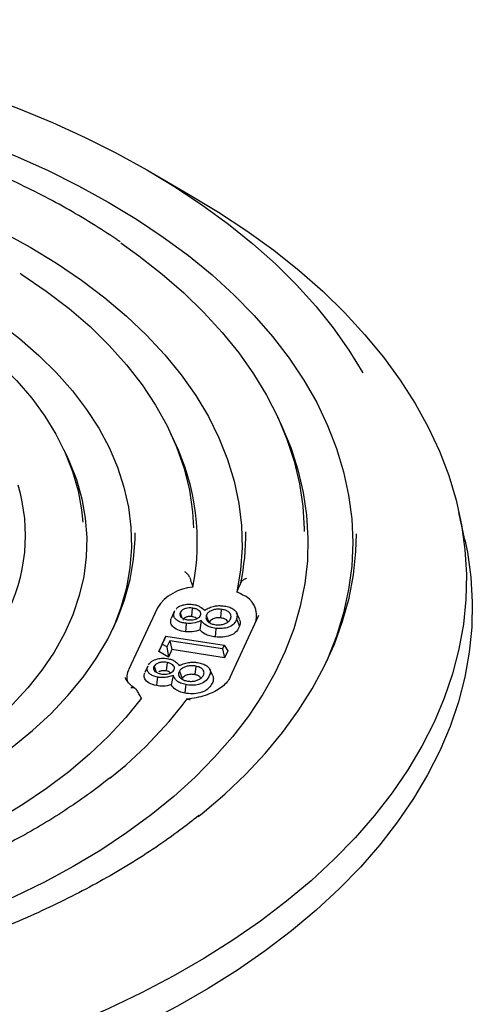
# Model space of a CAD drawing. Units: millimetres. Extents: x 10 to 411, y 10 to 287.
# Drawn here: x 327 to 328, y 123 to 126 of the extents above; entities that cross this region are included whole.
import ezdxf

# ---------------------------------------------------------------- set-up
doc = ezdxf.new("R2010")
doc.units = ezdxf.units.MM
doc.linetypes.add('SLD-Solid', pattern=[0])

msp = doc.modelspace()

# ---------------------------------------------------------------- linework, layer by layer
at = {"color": 7, "linetype": 'SLD-Solid', "lineweight": 25}
for p, q in [((327.1746, 125.4417), (327.2999, 125.3693)), ((327.577, 124.6784), (327.5662, 124.7018)), ((327.2578, 124.6293), (327.247, 124.6527)), ((326.9386, 124.5803), (326.9278, 124.6037)), ((328.125, 124.3357), (328.1073, 124.417)), ((327.2064, 124.1322), (327.1201, 123.9464)), ((327.3102, 124.1315), (327.3084, 124.1059)), ((327.2565, 124.1196), (327.2476, 124.1002)), ((327.2565, 124.1196), (327.2589, 124.1232)), ((327.2741, 124.1169), (327.28, 124.1027)), ((327.3524, 124.1092), (327.3613, 124.0877)), ((327.3972, 124.1277), (327.3954, 124.1021)), ((327.4236, 123.9245), (327.5099, 124.1104)), ((327.4519, 124.0985), (327.4431, 124.1176)), ((327.3372, 124.0941), (327.3336, 124.0661)), ((327.4429, 124.0991), (327.4518, 124.0777)), ((327.221, 124.0238), (327.2318, 124.0473)), ((327.2318, 124.0473), (327.2254, 124.0333)), ((327.2318, 124.0473), (327.4056, 124.0207)), ((327.2109, 124.0019), (327.2254, 124.0333)), ((327.221, 124.0238), (327.2109, 124.0019)), ((327.2349, 124.0153), (327.221, 124.0238)), ((327.2435, 124.034), (327.2349, 124.0153)), ((327.2349, 124.0153), (327.2395, 123.9845)), ((327.4007, 124.0099), (327.2435, 124.034)), ((327.2435, 124.034), (327.25, 124.0072)), ((327.4056, 124.0207), (327.4007, 124.0099)), ((327.4056, 124.0207), (327.4167, 124.004)), ((327.2395, 123.9845), (327.2109, 124.0019)), ((327.25, 124.0072), (327.2395, 123.9845)), ((327.4071, 123.9831), (327.25, 124.0072)), ((327.4007, 124.0099), (327.4071, 123.9831)), ((327.4167, 124.004), (327.4071, 123.9831)), ((327.1775, 123.9576), (327.1687, 123.9385)), ((327.1964, 123.9574), (327.2032, 123.9397)), ((327.2357, 123.9689), (327.2328, 123.9435)), ((327.3214, 123.958), (327.3183, 123.9327)), ((327.1093, 123.9246), (327.1124, 123.9187)), ((327.2534, 123.9295), (327.2481, 123.9019)), ((327.2722, 123.9432), (327.2809, 123.9211)), ((327.3722, 123.9289), (327.3634, 123.9479))]:
    msp.add_line(p, q, dxfattribs=at)
at = {"color": 7, "linetype": 'SLD-Solid', "lineweight": 25, "flags": 128}
for points in [[(322.7904, 124.8626), (322.7943, 124.869), (322.8386, 124.9362), (322.8882, 125.0021), (322.9432, 125.0666), (323.0033, 125.1295), (323.0684, 125.1907), (323.1385, 125.2501), (323.2133, 125.3075), (323.2927, 125.3629), (323.3765, 125.416), (323.4645, 125.4668), (323.5566, 125.5152), (323.6524, 125.561), (323.7519, 125.6042), (323.8548, 125.6447), (323.9609, 125.6823), (324.0699, 125.717), (324.1815, 125.7487), (324.2957, 125.7774), (324.412, 125.8029), (324.5303, 125.8253), (324.6503, 125.8444), (324.7717, 125.8603), (324.8943, 125.8729), (325.0177, 125.8821), (325.1418, 125.888), (325.2662, 125.8905), (325.3906, 125.8897), (325.5149, 125.8855), (325.6387, 125.8779), (325.7617, 125.867), (325.8837, 125.8528), (326.0044, 125.8352), (326.1236, 125.8145), (326.2409, 125.7905), (326.3562, 125.7634), (326.4692, 125.7332), (326.5795, 125.7), (326.6871, 125.6638), (326.7916, 125.6248), (326.8928, 125.583), (326.9905, 125.5384), (327.0845, 125.4913), (327.1746, 125.4417)], [(322.8834, 123.9694), (322.8795, 123.9783), (322.8527, 124.0472), (322.8318, 124.1168), (322.8168, 124.1869), (322.8078, 124.2573), (322.8048, 124.3279), (322.8078, 124.3985), (322.8168, 124.469), (322.8318, 124.5391), (322.8527, 124.6087), (322.8795, 124.6776), (322.9121, 124.7456), (322.9505, 124.8127), (322.9945, 124.8786), (323.0441, 124.9431), (323.0991, 125.0062), (323.1594, 125.0677), (323.2248, 125.1273), (323.2953, 125.1851), (323.3706, 125.2408), (323.4505, 125.2942), (323.5348, 125.3454), (323.6234, 125.3941), (323.7161, 125.4402), (323.8125, 125.4837), (323.9125, 125.5243), (324.0159, 125.5621), (324.1223, 125.5969), (324.2316, 125.6287), (324.3434, 125.6573), (324.4576, 125.6827), (324.5737, 125.7049), (324.6917, 125.7237), (324.811, 125.7392), (324.9316, 125.7513), (325.053, 125.7599), (325.175, 125.7651), (325.2973, 125.7668), (325.4196, 125.7651), (325.5416, 125.7599), (325.663, 125.7513), (325.7835, 125.7392), (325.9029, 125.7237), (326.0208, 125.7049), (326.137, 125.6827), (326.2511, 125.6573), (326.363, 125.6287), (326.4722, 125.5969), (326.5787, 125.5621), (326.682, 125.5243), (326.7821, 125.4837), (326.8785, 125.4402), (326.9711, 125.3941), (327.0597, 125.3454)], [(323.2504, 124.7302), (323.2894, 124.791), (323.3338, 124.8507), (323.3836, 124.9089), (323.4385, 124.9655), (323.4984, 125.0204), (323.5632, 125.0735), (323.6326, 125.1245), (323.7066, 125.1734), (323.7849, 125.22), (323.8672, 125.2641), (323.9535, 125.3058), (324.0433, 125.3448), (324.1366, 125.381), (324.233, 125.4144), (324.3322, 125.4449), (324.4341, 125.4724), (324.5383, 125.4967), (324.6446, 125.5179), (324.7526, 125.5359), (324.8621, 125.5506), (324.9728, 125.562), (325.0843, 125.5701), (325.1965, 125.5748), (325.3089, 125.5761), (325.4212, 125.5741), (325.5333, 125.5687), (325.6447, 125.5599), (325.7551, 125.5478), (325.8643, 125.5324), (325.972, 125.5138), (326.0779, 125.4919), (326.1816, 125.467), (326.283, 125.4389), (326.3817, 125.4078), (326.4775, 125.3738), (326.57, 125.337), (326.6592, 125.2974), (326.7446, 125.2552), (326.8262, 125.2105)], [(327.1746, 125.4417), (327.2605, 125.3897), (327.3421, 125.3355), (327.4192, 125.2791), (327.4917, 125.2206), (327.5593, 125.1603), (327.622, 125.0982), (327.6795, 125.0345), (327.7318, 124.9693), (327.7788, 124.9028), (327.8203, 124.835), (327.8205, 124.8346)], [(327.2999, 125.3693), (327.389, 125.3155), (327.4737, 125.2594), (327.554, 125.2011), (327.6295, 125.1408), (327.7002, 125.0786), (327.766, 125.0145), (327.8266, 124.9488), (327.882, 124.8816), (327.932, 124.813), (327.9765, 124.7432), (328.0155, 124.6722), (328.0489, 124.6003), (328.0766, 124.5276), (328.0985, 124.4543), (328.1146, 124.3804), (328.1249, 124.3062), (328.1293, 124.2318), (328.1278, 124.1574), (328.1205, 124.0831), (328.1073, 124.009), (328.0883, 123.9354), (328.0635, 123.8624), (328.0329, 123.7901), (327.9967, 123.7186), (327.9549, 123.6482), (327.9076, 123.579), (327.8549, 123.511), (327.7969, 123.4446), (327.7337, 123.3797), (327.6655, 123.3165), (327.5923, 123.2552), (327.5144, 123.1959), (327.4319, 123.1387), (327.345, 123.0837), (327.2538, 123.0311), (327.1586, 122.9809), (327.0595, 122.9333), (326.9568, 122.8883), (326.8506, 122.8461), (326.7412, 122.8067), (326.6288, 122.7702), (326.5136, 122.7367), (326.396, 122.7063), (326.276, 122.679), (326.154, 122.6549), (326.0303, 122.634), (325.905, 122.6163), (325.7785, 122.602), (325.651, 122.5911), (325.5227, 122.5834), (325.394, 122.5792), (325.265, 122.5784), (325.1362, 122.5809), (325.0076, 122.5868), (324.8797, 122.5961), (324.7527, 122.6088), (324.6267, 122.6247), (324.5022, 122.644), (324.3793, 122.6665), (324.2583, 122.6922), (324.1394, 122.7211), (324.023, 122.7531), (323.9092, 122.7881), (323.7983, 122.826), (323.6905, 122.8669), (323.586, 122.9105), (323.485, 122.9568), (323.3879, 123.0057), (323.2946, 123.0571)], [(327.0597, 125.3454), (327.1441, 125.2942), (327.224, 125.2408), (327.2993, 125.1851), (327.3697, 125.1273), (327.4352, 125.0677), (327.4955, 125.0062), (327.5505, 124.9431), (327.6, 124.8786), (327.6441, 124.8127), (327.6824, 124.7456), (327.7151, 124.6776), (327.7419, 124.6087), (327.7628, 124.5391), (327.7778, 124.469), (327.7868, 124.3985), (327.7898, 124.3279), (327.7868, 124.2573), (327.7778, 124.1869), (327.7628, 124.1168), (327.7419, 124.0472), (327.7151, 123.9783), (327.7111, 123.9694)], [(327.0978, 125.223), (327.1514, 125.1846), (327.221, 125.1302), (327.2858, 125.0738), (327.3457, 125.0155), (327.4004, 124.9557), (327.4499, 124.8943), (327.494, 124.8316), (327.5327, 124.7677), (327.5658, 124.7027), (327.5932, 124.6369), (327.6149, 124.5704), (327.6308, 124.5033), (327.6409, 124.4359), (327.6451, 124.3683), (327.6452, 124.3604)], [(326.8262, 125.2105), (326.9053, 125.1624), (326.9799, 125.1118), (327.0498, 125.059), (327.1146, 125.0042), (327.1744, 124.9474), (327.2288, 124.8889), (327.2778, 124.8288), (327.3211, 124.7673), (327.3587, 124.7045), (327.3905, 124.6407), (327.4163, 124.5759), (327.4362, 124.5105), (327.45, 124.4446), (327.4577, 124.3783), (327.4593, 124.3119), (327.4547, 124.2455), (327.4441, 124.1794)], [(326.7967, 125.1324), (326.8016, 125.1292), (326.8746, 125.0794), (326.9425, 125.0272), (327.0054, 124.973), (327.0628, 124.9168), (327.1147, 124.8589), (327.1609, 124.7993), (327.2013, 124.7384), (327.2357, 124.6762), (327.264, 124.6131), (327.2861, 124.5491), (327.302, 124.4845), (327.3116, 124.4195), (327.3147, 124.3713)], [(326.5926, 125.0757), (326.6644, 125.0318), (326.7318, 124.9856), (326.7945, 124.9372), (326.8523, 124.8869), (326.905, 124.8347), (326.9525, 124.7809), (326.9946, 124.7256), (327.0312, 124.6691), (327.0621, 124.6114), (327.0872, 124.5527), (327.1066, 124.4934), (327.12, 124.4335), (327.1274, 124.3732), (327.1289, 124.3128), (327.1244, 124.2525), (327.114, 124.1924), (327.0976, 124.1328), (327.0754, 124.0737), (327.0727, 124.0675)], [(326.5589, 124.9998), (326.559, 124.9998), (326.6231, 124.9555), (326.6826, 124.9091), (326.7373, 124.8607), (326.7868, 124.8106), (326.8312, 124.7589), (326.8701, 124.7057), (326.9036, 124.6513), (326.9313, 124.5958), (326.9534, 124.5395), (326.9696, 124.4825), (326.98, 124.4251), (326.9835, 124.3885)], [(327.577, 124.6784), (327.5773, 124.6777), (327.6048, 124.6114), (327.6264, 124.5444), (327.6423, 124.4769), (327.6523, 124.4089), (327.6563, 124.3408), (327.6545, 124.2726), (327.6467, 124.2046), (327.6331, 124.1369), (327.6136, 124.0696), (327.5883, 124.0031), (327.5573, 123.9373), (327.5206, 123.8725), (327.4783, 123.8088), (327.4306, 123.7465), (327.3775, 123.6856), (327.3192, 123.6263), (327.2559, 123.5687), (327.1876, 123.5131), (327.1146, 123.4595), (327.0371, 123.4081), (326.9551, 123.359), (326.8691, 123.3123), (326.7791, 123.2682), (326.6853, 123.2267), (326.5882, 123.188), (326.4877, 123.1521), (326.3843, 123.1192), (326.2782, 123.0893), (326.1696, 123.0625), (326.0588, 123.0389)], [(326.9386, 124.5803), (326.9422, 124.5724), (326.9644, 124.5157), (326.9807, 124.4583), (326.9911, 124.4005), (326.9956, 124.3425), (326.9941, 124.2844), (326.9866, 124.2264), (326.9733, 124.1688), (326.954, 124.1118), (326.9289, 124.0555), (326.8981, 124.0002), (326.8616, 123.946), (326.8197, 123.8932), (326.7724, 123.8419), (326.7199, 123.7923), (326.6625, 123.7446), (326.6002, 123.6989), (326.5334, 123.6555), (326.4622, 123.6144), (326.3869, 123.5758), (326.3078, 123.5398), (326.2252, 123.5067), (326.1393, 123.4764), (326.0504, 123.4491), (325.9589, 123.4249), (325.865, 123.4038), (325.7692, 123.386), (325.6717, 123.3715), (325.5729, 123.3604), (325.4731, 123.3527), (325.3728, 123.3484), (325.2721, 123.3475), (325.1715, 123.3501), (325.0714, 123.3561), (324.9721, 123.3656), (324.8739, 123.3784), (324.7772, 123.3945), (324.6823, 123.4139), (324.5896, 123.4366), (324.4994, 123.4623), (324.412, 123.4912), (324.3276, 123.5229), (324.2467, 123.5575), (324.1695, 123.5948), (324.0963, 123.6346)], [(328.125, 124.3357), (328.1323, 124.2989), (328.1427, 124.2242), (328.1471, 124.1493), (328.1456, 124.0744), (328.1382, 123.9997), (328.125, 123.9252), (328.1058, 123.8511), (328.0809, 123.7776), (328.0502, 123.7048), (328.0137, 123.6329), (327.9717, 123.562), (327.9241, 123.4924), (327.871, 123.424), (327.8127, 123.3571), (327.7491, 123.2918), (327.6804, 123.2283), (327.6068, 123.1666), (327.5284, 123.1069), (327.4454, 123.0493), (327.3579, 122.994), (327.2661, 122.9411), (327.1703, 122.8906), (327.0706, 122.8426), (326.9672, 122.7974), (326.8604, 122.7549), (326.7503, 122.7152), (326.6372, 122.6785), (326.5213, 122.6448), (326.4029, 122.6142), (326.2822, 122.5867), (326.1594, 122.5624), (326.0349, 122.5414), (325.9089, 122.5237), (325.7815, 122.5093), (325.6532, 122.4982), (325.5241, 122.4906), (325.3946, 122.4863), (325.2648, 122.4855), (325.1352, 122.488), (325.0058, 122.494), (324.8771, 122.5033), (324.7492, 122.5161), (324.6225, 122.5321), (324.4972, 122.5515), (324.3735, 122.5742), (324.2517, 122.6001), (324.1322, 122.6291), (324.015, 122.6613), (323.9005, 122.6965), (323.7888, 122.7347), (323.6803, 122.7758), (323.5752, 122.8197), (323.4736, 122.8663), (323.3758, 122.9155), (323.282, 122.9672)], [(326.7439, 123.6938), (326.7727, 123.7154), (326.8333, 123.7651), (326.889, 123.8167), (326.9394, 123.87), (326.9845, 123.9249), (327.0241, 123.9812), (327.058, 124.0387), (327.0862, 124.0973), (327.1086, 124.1566), (327.1251, 124.2167), (327.1356, 124.2771), (327.1401, 124.3378), (327.1403, 124.3562)], [(327.3285, 123.5081), (327.3404, 123.5177), (327.4079, 123.5756), (327.4705, 123.6354), (327.5281, 123.6968), (327.5804, 123.7598), (327.6273, 123.8242), (327.6689, 123.8898), (327.7049, 123.9565), (327.7353, 124.0241), (327.7599, 124.0925), (327.7789, 124.1615), (327.792, 124.2309), (327.7993, 124.3006), (327.8009, 124.3538)], [(327.2581, 124.1234), (327.2538, 124.1139), (327.2494, 124.1045)], [(327.2921, 124.086), (327.2911, 124.0717), (327.2904, 124.0604)], [(327.3808, 124.0707), (327.3798, 124.0564), (327.379, 124.0451)], [(327.2067, 123.9251), (327.205, 123.9109), (327.2037, 123.8997)], [(327.291, 123.9027), (327.2894, 123.8885), (327.288, 123.8773)], [(327.1588, 123.8622), (327.1125, 123.8048), (327.0608, 123.7489), (327.004, 123.6947), (326.9422, 123.6424), (326.8756, 123.592), (326.8044, 123.5439), (326.7287, 123.498), (326.6489, 123.4545), (326.5651, 123.4136), (326.4777, 123.3754), (326.3867, 123.3399), (326.2926, 123.3074), (326.1956, 123.2778), (326.0959, 123.2513), (325.9939, 123.2279), (325.8899, 123.2078), (325.7841, 123.1909), (325.6769, 123.1774), (325.6442, 123.174)]]:
    msp.add_lwpolyline(points, dxfattribs=at)
at = {"color": 7, "linetype": 'SLD-Solid', "lineweight": 25}
for centre, radius, start, end in [((326.6263, 124.3284), 0.6995, 348.9198, 25.481), ((326.2875, 124.3486), 0.525, 332.3409, 16.6359), ((326.7394, 124.3532), 0.7312, 348.4891, 0.4912), ((327.3215, 124.0564), 0.1378, 93.6328, 146.6197), ((327.3813, 124.0347), 0.1578, 60.1096, 66.5399), ((327.436, 124.1088), 0.0671, 343.2423, 69.1002), ((327.1672, 123.9238), 0.0522, 154.362, 191.1807), ((326.2419, 124.6562), 1.3208, 308.5345, 322.721)]:
    msp.add_arc(centre, radius, start, end, dxfattribs=at)
for points, knots in [([(327.095, 125.2262), (327.0917, 125.2286), (327.065, 125.2477), (327.0111, 125.2817), (326.9334, 125.3279), (326.8515, 125.3716), (326.7663, 125.4132), (326.6778, 125.4523), (326.5862, 125.4889), (326.4917, 125.523), (326.3946, 125.5545), (326.2949, 125.5832), (326.1931, 125.6092), (326.0893, 125.6323), (325.9837, 125.6526), (325.8765, 125.67), (325.7681, 125.6844), (325.6586, 125.6958), (325.5483, 125.7042), (325.4375, 125.7095), (325.3263, 125.7119), (325.2151, 125.7111), (325.1041, 125.7073), (324.9935, 125.7005), (324.8835, 125.6907), (324.7745, 125.6779), (324.6667, 125.662), (324.5603, 125.6433), (324.4555, 125.6216), (324.3526, 125.5971), (324.2518, 125.5698), (324.1533, 125.5398), (324.0574, 125.5071), (323.9643, 125.4718), (323.8741, 125.4339), (323.7871, 125.3936), (323.7035, 125.351), (323.6236, 125.306), (323.5601, 125.2674), (323.5247, 125.2431), (323.5132, 125.2352)], [0, 0, 0, 0, 0.00389, 0.031208, 0.058526, 0.085844, 0.113161, 0.140476, 0.167789, 0.1951, 0.222409, 0.249715, 0.277019, 0.304322, 0.331622, 0.358921, 0.386219, 0.413516, 0.440811, 0.468107, 0.495401, 0.522696, 0.549991, 0.577286, 0.604582, 0.631878, 0.659176, 0.686475, 0.713775, 0.741077, 0.768382, 0.795688, 0.822997, 0.850309, 0.877623, 0.90494, 0.93226, 0.959582, 0.986906, 1, 1, 1, 1]), ([(327.3025, 124.224), (327.3018, 124.2257), (327.3003, 124.2291), (327.2967, 124.2335), (327.2925, 124.2372), (327.2895, 124.2388), (327.288, 124.2396)], [0, 0, 0, 0, 0.2491334, 0.49926, 0.7491157, 1, 1, 1, 1]), ([(327.3025, 124.224), (327.3044, 124.2184), (327.3079, 124.2084), (327.3113, 124.1984), (327.3128, 124.194)], [0, 0, 0, 0, 0.559997, 1, 1, 1, 1]), ([(327.4724, 124.22), (327.4707, 124.2195), (327.4672, 124.2185), (327.4625, 124.2156), (327.4584, 124.2118), (327.4567, 124.2088), (327.4559, 124.2073)], [0, 0, 0, 0, 0.250294, 0.50079, 0.750622, 1, 1, 1, 1]), ([(327.4441, 124.1794), (327.4463, 124.1846), (327.4502, 124.1939), (327.4542, 124.2032), (327.4559, 124.2073)], [0, 0, 0, 0, 0.560001, 1, 1, 1, 1]), ([(327.2622, 124.1281), (327.2628, 124.1292), (327.2657, 124.1341), (327.2777, 124.1398), (327.2948, 124.1436), (327.306, 124.143), (327.3116, 124.1427)], [0, 0, 0, 0, 0.101231, 0.445653, 0.721056, 1, 1, 1, 1]), ([(327.3102, 124.1315), (327.3073, 124.1317), (327.3013, 124.1321), (327.292, 124.1308), (327.2832, 124.1276), (327.2768, 124.1227), (327.2749, 124.1188), (327.2741, 124.1169)], [0, 0, 0, 0, 0.172523, 0.372546, 0.569529, 0.797786, 1, 1, 1, 1]), ([(327.3356, 124.1104), (327.3359, 124.1121), (327.3367, 124.1157), (327.3343, 124.121), (327.3288, 124.1261), (327.3203, 124.1299), (327.3134, 124.131), (327.3102, 124.1315)], [0, 0, 0, 0, 0.176357, 0.373204, 0.567654, 0.797218, 1, 1, 1, 1]), ([(327.3116, 124.1427), (327.3158, 124.1421), (327.3242, 124.1408), (327.3367, 124.1344), (327.3436, 124.1288), (327.3481, 124.1252)], [0, 0, 0, 0, 0.262698, 0.523342, 1, 1, 1, 1]), ([(327.3481, 124.1252), (327.3525, 124.1278), (327.3607, 124.1328), (327.3753, 124.1374), (327.3898, 124.1392), (327.3987, 124.1386), (327.4033, 124.1383)], [0, 0, 0, 0, 0.302464, 0.570353, 0.783215, 1, 1, 1, 1]), ([(327.4033, 124.1383), (327.4086, 124.1374), (327.4193, 124.1356), (327.4324, 124.1297), (327.4422, 124.1214), (327.4459, 124.1106), (327.4439, 124.103), (327.4429, 124.0991)], [0, 0, 0, 0, 0.187721, 0.37226, 0.552207, 0.767991, 1, 1, 1, 1]), ([(327.2904, 124.0604), (327.2822, 124.0619), (327.2659, 124.065), (327.2507, 124.0763), (327.2451, 124.0887), (327.2468, 124.0963), (327.2476, 124.1002)], [0, 0, 0, 0, 0.279526, 0.558711, 0.779138, 1, 1, 1, 1]), ([(327.2921, 124.086), (327.2875, 124.0867), (327.2783, 124.0882), (327.2669, 124.0933), (327.2585, 124.1004), (327.2543, 124.1096), (327.2558, 124.1162), (327.2565, 124.1196)], [0, 0, 0, 0, 0.188567, 0.371112, 0.552287, 0.769679, 1, 1, 1, 1]), ([(327.2741, 124.1169), (327.2737, 124.1153), (327.273, 124.1119), (327.2752, 124.1066), (327.2806, 124.1017), (327.2887, 124.0979), (327.2955, 124.0968), (327.2987, 124.0963)], [0, 0, 0, 0, 0.174169, 0.370384, 0.565833, 0.794542, 1, 1, 1, 1]), ([(327.3084, 124.1059), (327.3051, 124.1061), (327.2986, 124.1064), (327.2902, 124.1037), (327.285, 124.0998), (327.2837, 124.0969), (327.283, 124.0955)], [0, 0, 0, 0, 0.279704, 0.558979, 0.779314, 1, 1, 1, 1]), ([(327.2987, 124.0963), (327.3015, 124.0961), (327.3075, 124.0957), (327.3167, 124.0969), (327.3254, 124.0998), (327.3326, 124.1044), (327.3346, 124.1085), (327.3356, 124.1104)], [0, 0, 0, 0, 0.1740248, 0.3676183, 0.5574447, 0.7877915, 1, 1, 1, 1]), ([(327.3238, 124.0996), (327.3233, 124.1003), (327.3216, 124.1024), (327.3159, 124.1047), (327.3109, 124.1055), (327.3084, 124.1059)], [0, 0, 0, 0, 0.21106, 0.605151, 1, 1, 1, 1]), ([(327.3524, 124.1092), (327.3518, 124.106), (327.3507, 124.0995), (327.3571, 124.0907), (327.3674, 124.0841), (327.3764, 124.0825), (327.3809, 124.0816)], [0, 0, 0, 0, 0.267988, 0.546719, 0.773691, 1, 1, 1, 1]), ([(327.3972, 124.1277), (327.3934, 124.128), (327.3856, 124.1285), (327.3742, 124.1265), (327.3638, 124.1224), (327.3558, 124.1165), (327.3535, 124.1115), (327.3524, 124.1092)], [0, 0, 0, 0, 0.185284, 0.381501, 0.569544, 0.793451, 1, 1, 1, 1]), ([(327.3954, 124.1021), (327.391, 124.1023), (327.382, 124.1027), (327.3711, 124.0987), (327.364, 124.0935), (327.3622, 124.0896), (327.3613, 124.0877)], [0, 0, 0, 0, 0.279115, 0.558548, 0.779123, 1, 1, 1, 1]), ([(327.3809, 124.0816), (327.3848, 124.0814), (327.3927, 124.0809), (327.4042, 124.083), (327.4146, 124.0872), (327.4223, 124.0933), (327.4246, 124.0983), (327.4256, 124.1006)], [0, 0, 0, 0, 0.18715, 0.383202, 0.572301, 0.797161, 1, 1, 1, 1]), ([(327.4167, 124.0897), (327.4156, 124.0919), (327.4137, 124.096), (327.4054, 124.1005), (327.3988, 124.1016), (327.3954, 124.1021)], [0, 0, 0, 0, 0.358591, 0.679221, 1, 1, 1, 1]), ([(327.4256, 124.1006), (327.4261, 124.1026), (327.4272, 124.1068), (327.4256, 124.1134), (327.4202, 124.12), (327.4105, 124.1255), (327.4015, 124.127), (327.3972, 124.1277)], [0, 0, 0, 0, 0.1725422, 0.3588678, 0.5510957, 0.7820003, 1, 1, 1, 1]), ([(327.3372, 124.0941), (327.3292, 124.091), (327.3185, 124.0869), (327.3023, 124.0853), (327.2955, 124.0857), (327.2921, 124.086)], [0, 0, 0, 0, 0.5811675, 0.7884836, 1, 1, 1, 1]), ([(327.3808, 124.0707), (327.3752, 124.0716), (327.3644, 124.0733), (327.3481, 124.0812), (327.3414, 124.0891), (327.3372, 124.0941)], [0, 0, 0, 0, 0.2734207, 0.5400761, 1, 1, 1, 1]), ([(327.4518, 124.0777), (327.4496, 124.0722), (327.4452, 124.0612), (327.4262, 124.049), (327.402, 124.0438), (327.3867, 124.0447), (327.379, 124.0451)], [0, 0, 0, 0, 0.280925, 0.559302, 0.779566, 1, 1, 1, 1]), ([(327.4429, 124.0991), (327.4409, 124.0941), (327.4372, 124.0845), (327.421, 124.0739), (327.4005, 124.0696), (327.3874, 124.0703), (327.3808, 124.0707)], [0, 0, 0, 0, 0.296485, 0.563199, 0.778371, 1, 1, 1, 1]), ([(327.4509, 124.0984), (327.4521, 124.0958), (327.4554, 124.0891), (327.4532, 124.0821), (327.4518, 124.0777)], [0, 0, 0, 0, 0.3761248, 1, 1, 1, 1]), ([(327.3336, 124.0661), (327.3261, 124.0637), (327.3125, 124.0593), (327.2971, 124.0601), (327.2904, 124.0604)], [0, 0, 0, 0, 0.559796, 1, 1, 1, 1]), ([(327.379, 124.0451), (327.3736, 124.0459), (327.3626, 124.0476), (327.3457, 124.0544), (327.3382, 124.0617), (327.3336, 124.0661)], [0, 0, 0, 0, 0.280385, 0.5606, 1, 1, 1, 1]), ([(327.2067, 123.9251), (327.2022, 123.9263), (327.1935, 123.9285), (327.1834, 123.9344), (327.1768, 123.9422), (327.1749, 123.9504), (327.1772, 123.9555), (327.1781, 123.9575)], [0, 0, 0, 0, 0.206815, 0.40736, 0.606385, 0.846557, 1, 1, 1, 1]), ([(327.1795, 123.9614), (327.1825, 123.9654), (327.1883, 123.973), (327.2053, 123.9799), (327.2235, 123.9822), (327.2345, 123.9807), (327.24, 123.98)], [0, 0, 0, 0, 0.288417, 0.561691, 0.779341, 1, 1, 1, 1]), ([(327.1964, 123.9574), (327.1956, 123.9558), (327.194, 123.9524), (327.195, 123.947), (327.199, 123.9417), (327.2062, 123.9373), (327.2127, 123.9357), (327.2158, 123.9349)], [0, 0, 0, 0, 0.177197, 0.371659, 0.565773, 0.79379, 1, 1, 1, 1]), ([(327.2357, 123.9689), (327.233, 123.9693), (327.2271, 123.9702), (327.2175, 123.9697), (327.2081, 123.9672), (327.2004, 123.963), (327.1977, 123.9592), (327.1964, 123.9574)], [0, 0, 0, 0, 0.172589, 0.371546, 0.568208, 0.796512, 1, 1, 1, 1]), ([(327.2559, 123.9459), (327.2566, 123.9476), (327.2582, 123.951), (327.2572, 123.9566), (327.2529, 123.962), (327.2455, 123.9665), (327.2388, 123.9681), (327.2357, 123.9689)], [0, 0, 0, 0, 0.17514, 0.373303, 0.56793, 0.797142, 1, 1, 1, 1]), ([(327.24, 123.98), (327.244, 123.979), (327.252, 123.977), (327.2629, 123.9697), (327.2684, 123.9636), (327.272, 123.9596)], [0, 0, 0, 0, 0.262778, 0.523288, 1, 1, 1, 1]), ([(327.272, 123.9596), (327.277, 123.9619), (327.2864, 123.9662), (327.3021, 123.9695), (327.3168, 123.9701), (327.3256, 123.9687), (327.33, 123.9681)], [0, 0, 0, 0, 0.3029446, 0.5713397, 0.7831315, 1, 1, 1, 1]), ([(327.3214, 123.958), (327.3177, 123.9586), (327.31, 123.9597), (327.2981, 123.9587), (327.2869, 123.9554), (327.2774, 123.9502), (327.2739, 123.9454), (327.2722, 123.9432)], [0, 0, 0, 0, 0.1855256, 0.381173, 0.5696333, 0.7927476, 1, 1, 1, 1]), ([(327.343, 123.9288), (327.3444, 123.9319), (327.3473, 123.9382), (327.3434, 123.9476), (327.334, 123.9547), (327.3255, 123.9569), (327.3214, 123.958)], [0, 0, 0, 0, 0.265377, 0.550431, 0.783725, 1, 1, 1, 1]), ([(327.33, 123.9681), (327.3351, 123.9667), (327.3453, 123.9641), (327.3568, 123.9571), (327.3646, 123.9481), (327.3656, 123.937), (327.3618, 123.9297), (327.3598, 123.9259)], [0, 0, 0, 0, 0.188025, 0.372607, 0.553158, 0.766983, 1, 1, 1, 1]), ([(327.2037, 123.8997), (327.196, 123.9019), (327.1805, 123.9063), (327.1683, 123.9188), (327.1656, 123.93), (327.1683, 123.9361), (327.1693, 123.9384)], [0, 0, 0, 0, 0.305464, 0.610572, 0.851517, 1, 1, 1, 1]), ([(327.2534, 123.9295), (327.2489, 123.9282), (327.2404, 123.9258), (327.228, 123.9238), (327.2166, 123.9235), (327.21, 123.9246), (327.2067, 123.9251)], [0, 0, 0, 0, 0.30993, 0.580715, 0.787265, 1, 1, 1, 1]), ([(327.2328, 123.9435), (327.2296, 123.9439), (327.2232, 123.9448), (327.2149, 123.9431), (327.2117, 123.9411), (327.2106, 123.9405)], [0, 0, 0, 0, 0.404903, 0.8089, 1, 1, 1, 1]), ([(327.2158, 123.9349), (327.2186, 123.9345), (327.2244, 123.9335), (327.2338, 123.934), (327.2432, 123.9362), (327.2515, 123.9402), (327.2544, 123.9441), (327.2559, 123.9459)], [0, 0, 0, 0, 0.174387, 0.368175, 0.558792, 0.788529, 1, 1, 1, 1]), ([(327.2454, 123.9378), (327.2453, 123.938), (327.2444, 123.9395), (327.2398, 123.9417), (327.2351, 123.9429), (327.2328, 123.9435)], [0, 0, 0, 0, 0.04645, 0.522761, 1, 1, 1, 1]), ([(327.291, 123.9027), (327.2858, 123.904), (327.2754, 123.9066), (327.2611, 123.9158), (327.2564, 123.9242), (327.2534, 123.9295)], [0, 0, 0, 0, 0.274443, 0.540588, 1, 1, 1, 1]), ([(327.2722, 123.9432), (327.2709, 123.9401), (327.2683, 123.9338), (327.2724, 123.9246), (327.281, 123.9172), (327.2896, 123.9148), (327.2938, 123.9136)], [0, 0, 0, 0, 0.26515, 0.54479, 0.771365, 1, 1, 1, 1]), ([(327.3183, 123.9327), (327.3139, 123.9332), (327.3052, 123.9342), (327.2933, 123.9312), (327.285, 123.9266), (327.2822, 123.9229), (327.2809, 123.9211)], [0, 0, 0, 0, 0.279111, 0.558601, 0.779205, 1, 1, 1, 1]), ([(327.3598, 123.9259), (327.3566, 123.921), (327.3506, 123.9118), (327.3318, 123.9026), (327.3104, 123.8999), (327.2976, 123.9017), (327.291, 123.9027)], [0, 0, 0, 0, 0.296432, 0.563704, 0.778185, 1, 1, 1, 1]), ([(327.4236, 123.9245), (327.4224, 123.9222), (327.4189, 123.9152), (327.4092, 123.9036), (327.3931, 123.8906), (327.3729, 123.8792), (327.3492, 123.8699), (327.3233, 123.8631), (327.3039, 123.8601), (327.2938, 123.8591), (327.2927, 123.859)], [0, 0, 0, 0, 0.076979, 0.233635, 0.386195, 0.537078, 0.687865, 0.839123, 0.983179, 1, 1, 1, 1]), ([(327.2938, 123.9136), (327.2976, 123.913), (327.3053, 123.9119), (327.3173, 123.9131), (327.3287, 123.9164), (327.3379, 123.9218), (327.3413, 123.9266), (327.343, 123.9288)], [0, 0, 0, 0, 0.187272, 0.381762, 0.571708, 0.795726, 1, 1, 1, 1]), ([(327.3354, 123.9211), (327.335, 123.9224), (327.3342, 123.9258), (327.3278, 123.9302), (327.3215, 123.9318), (327.3183, 123.9327)], [0, 0, 0, 0, 0.254187, 0.626767, 1, 1, 1, 1]), ([(327.372, 123.9289), (327.3731, 123.9247), (327.3752, 123.9162), (327.3707, 123.908), (327.3684, 123.9037)], [0, 0, 0, 0, 0.485472, 1, 1, 1, 1]), ([(327.1436, 123.8889), (327.1405, 123.8909), (327.1315, 123.897), (327.12, 123.9074), (327.1147, 123.9157), (327.1122, 123.9196)], [0, 0, 0, 0, 0.219472, 0.639144, 1, 1, 1, 1]), ([(327.2481, 123.9019), (327.24, 123.9001), (327.2254, 123.8968), (327.2104, 123.8989), (327.2037, 123.8997)], [0, 0, 0, 0, 0.559833, 1, 1, 1, 1]), ([(327.288, 123.8773), (327.2828, 123.8786), (327.2724, 123.8812), (327.2571, 123.8893), (327.2515, 123.8971), (327.2481, 123.9019)], [0, 0, 0, 0, 0.280436, 0.560599, 1, 1, 1, 1]), ([(327.3684, 123.9037), (327.3649, 123.8984), (327.3578, 123.8878), (327.3359, 123.8773), (327.3106, 123.8741), (327.2956, 123.8762), (327.288, 123.8773)], [0, 0, 0, 0, 0.2809108, 0.5593443, 0.7795568, 1, 1, 1, 1]), ([(327.1456, 123.8859), (327.1447, 123.8872), (327.1428, 123.8897), (327.1382, 123.8921), (327.1341, 123.8931), (327.1304, 123.8935), (327.1285, 123.8934), (327.1273, 123.8934)], [0, 0, 0, 0, 0.249019, 0.499031, 0.748771, 0.842993, 1, 1, 1, 1]), ([(327.1588, 123.8622), (327.1563, 123.8666), (327.1519, 123.8745), (327.1475, 123.8825), (327.1456, 123.8859)], [0, 0, 0, 0, 0.560002, 1, 1, 1, 1]), ([(327.2929, 123.8561), (327.2935, 123.8571), (327.2945, 123.8589), (327.2973, 123.8597), (327.3005, 123.8592), (327.3028, 123.8578), (327.304, 123.8571)], [0, 0, 0, 0, 0.249388, 0.49923, 0.749074, 1, 1, 1, 1]), ([(327.0668, 123.626), (327.0654, 123.6248), (327.0439, 123.6066), (326.9985, 123.5732), (326.9304, 123.5259), (326.8579, 123.4809), (326.7817, 123.4378), (326.7018, 123.397), (326.6186, 123.3584), (326.5321, 123.3223), (326.4427, 123.2886), (326.3505, 123.2575), (326.2557, 123.229), (326.1585, 123.2033), (326.0781, 123.1844), (326.03, 123.1747), (326.0154, 123.1717)], [0, 0, 0, 0, 0.005855, 0.08581, 0.165755, 0.245696, 0.325636, 0.405578, 0.485525, 0.565478, 0.645438, 0.725405, 0.80538, 0.885362, 0.96535, 1, 1, 1, 1]), ([(327.3305, 123.5112), (327.3118, 123.4964), (327.2706, 123.4639), (327.202, 123.4158), (327.1257, 123.3666), (327.0454, 123.3195), (326.9615, 123.2745), (326.874, 123.2318), (326.7833, 123.1914), (326.6894, 123.1534), (326.5926, 123.118), (326.493, 123.0851), (326.3909, 123.0549), (326.2866, 123.0274), (326.1801, 123.0027), (326.0717, 122.9808), (325.9618, 122.9618), (325.8504, 122.9458), (325.7379, 122.9326), (325.6244, 122.9225), (325.5102, 122.9154), (325.3956, 122.9113), (325.2808, 122.9102), (325.166, 122.9121), (325.0515, 122.9171), (324.9375, 122.9251), (324.8242, 122.9361), (324.712, 122.9501), (324.601, 122.967), (324.4915, 122.9868), (324.3837, 123.0095), (324.2777, 123.035), (324.174, 123.0633), (324.0726, 123.0943), (323.9738, 123.1279), (323.8778, 123.1641), (323.7848, 123.2028), (323.6951, 123.2439), (323.6076, 123.2875), (323.5522, 123.3186), (323.5242, 123.3344)], [0, 0, 0, 0, 0.021954, 0.048359, 0.074762, 0.101165, 0.127569, 0.153973, 0.180379, 0.206787, 0.233196, 0.259608, 0.286021, 0.312437, 0.338854, 0.365273, 0.391693, 0.418115, 0.444538, 0.470961, 0.497386, 0.523811, 0.550236, 0.576661, 0.603086, 0.629511, 0.655935, 0.682358, 0.70878, 0.735201, 0.761621, 0.788038, 0.814454, 0.840868, 0.86728, 0.893689, 0.920096, 0.946501, 0.972903, 1, 1, 1, 1])]:
    msp.add_open_spline(points, degree=3, knots=knots, dxfattribs=at)

doc.saveas('drawing.dxf')
